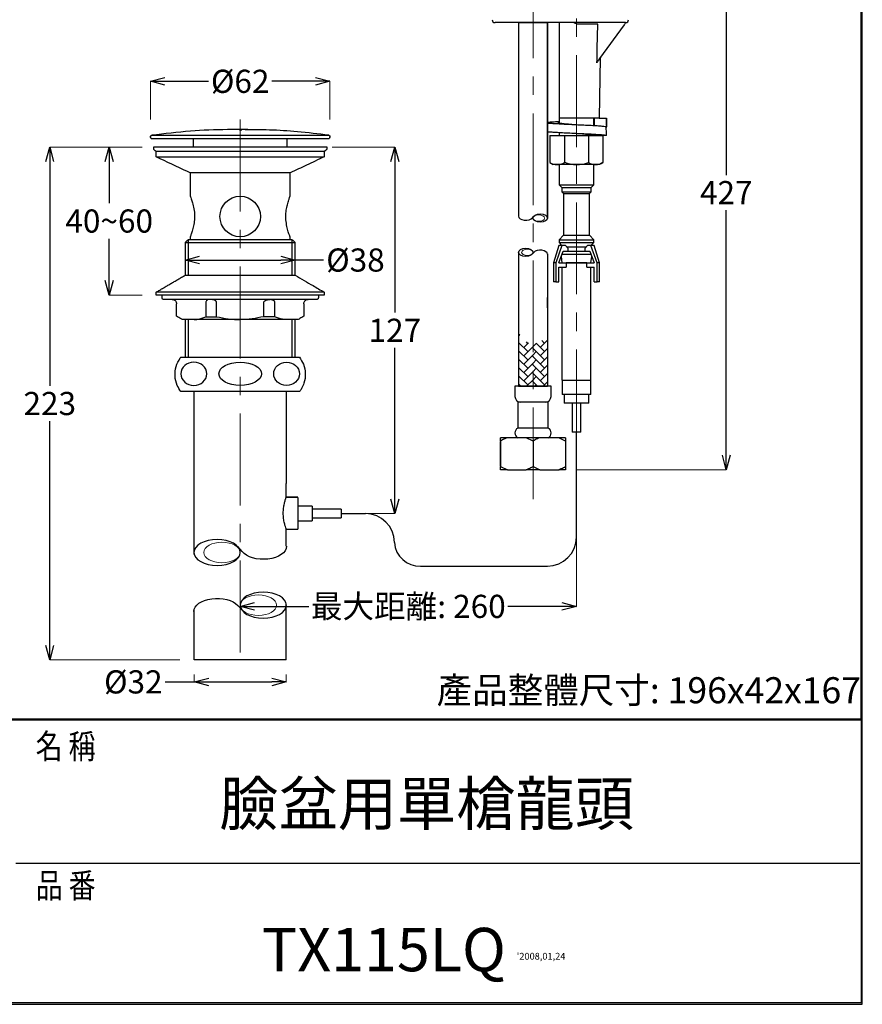
# Model space of a CAD drawing. Units: millimetres. Extents: x 2485 to 3085, y 611 to 1472.
# Drawn here: x 2794 to 3085, y 611 to 952 of the extents above; entities that cross this region are included whole.
import ezdxf
from ezdxf.enums import TextEntityAlignment as Align

# ---------------------------------------------------------------- set-up
doc = ezdxf.new("R2010")
doc.units = ezdxf.units.MM
doc.linetypes.add('CENTER', pattern=[50.8, 31.75, -6.35, 6.35, -6.35])
for name, color, linetype, lineweight in [('BENDA', 7, 'Continuous', 30), ('BIDANG', 7, 'Continuous', 13), ('中心線', 2, 'CENTER', 5), ('標註線', 7, 'Continuous', 9)]:
    doc.layers.add(name, color=color, linetype=linetype, lineweight=lineweight)
doc.layers.add('繪圖線', color=7, linetype='Continuous')
doc.styles.add('AEH', font='simplex.shx', dxfattribs={"width": 0.8, "bigfont": 'chineset.shx'})
doc.styles.add('DAYULP', font='complex', dxfattribs={"bigfont": 'dayulp'})
doc.styles.get("Standard").update_dxf_attribs({"font": 'msjh.ttf', "height": 8})
doc.dimstyles.get("Standard").update_dxf_attribs({"dimtxt": 8, "dimasz": 5, "dimexe": 0, "dimexo": 5, "dimgap": 2, "dimtad": 0, "dimtih": 1, "dimtoh": 1, "dimdec": 1, "dimdsep": 46, "dimtxsty": 'Standard', "dimblk": 'OPEN30', "dimcen": 0.09, "dimadec": 0, "dimazin": 2, "dimtfac": 1, "dimtdec": 1, "dimtofl": 0, "dimtmove": 1, "dimatfit": 3, "dimldrblk": 'OPEN30', "dimfxl": 0, "dimtolj": 1, "dimtzin": 0, "dimlwe": 9, "dimarcsym": 0})

# ---------------------------------------------------------------- blocks, each defined once
blk = doc.blocks.new('_Open30')
at = {"color": 0, "linetype": 'ByBlock', "lineweight": -2}
for p, q in [((-1, 0.268), (0, 0)), ((0, 0), (-1, -0.268)), ((0, 0), (-1, 0))]:
    blk.add_line(p, q, dxfattribs=at)
blk = doc.blocks.new('*D12')
at = {"layer": 'Defpoints', "color": 0}
for p in [(3004.29, 987.57), (2981.62, 796.09), (3038.31, 796.09)]:
    blk.add_point(p, dxfattribs=at)
at = {"layer": '標註線', "color": 0, "lineweight": 9}
for p, q in [((3009.29, 987.57), (3038.31, 987.57)), ((2986.62, 796.09), (3038.31, 796.09))]:
    blk.add_line(p, q, dxfattribs=at)
at = {"layer": '標註線', "color": 0, "lineweight": -2}
for p, q in [((3038.31, 982.57), (3038.31, 897.9)), ((3038.31, 801.09), (3038.31, 885.77))]:
    blk.add_line(p, q, dxfattribs=at)
at = {"layer": '標註線', "color": 0, "lineweight": -2, "xscale": 5, "yscale": 5, "zscale": 5}
for p, rotation in [((3038.31, 987.57), 90), ((3038.31, 796.09), 270)]:
    blk.add_blockref('_Open30', p, dxfattribs=dict(at, rotation=rotation))
at = {"layer": '標註線', "color": 0, "insert": (3038.31, 891.83), "char_height": 8, "attachment_point": 5}
blk.add_mtext('\\A1;427', dxfattribs=at)
blk = doc.blocks.new('*D20')
at = {"layer": 'Defpoints', "color": 0}
for p in [(2986.56, 804.02), (2870.4, 756.18), (2986.56, 748.87)]:
    blk.add_point(p, dxfattribs=at)
at = {"layer": '標註線', "color": 0, "lineweight": 9}
for p, q in [((2986.56, 799.02), (2986.56, 748.87)), ((2870.4, 751.18), (2870.4, 748.87))]:
    blk.add_line(p, q, dxfattribs=at)
at = {"layer": '標註線', "color": 0, "lineweight": -2}
for p, q in [((2875.4, 748.87), (2894.12, 748.87)), ((2981.56, 748.87), (2962.84, 748.87))]:
    blk.add_line(p, q, dxfattribs=at)
at = {"layer": '標註線', "color": 0, "lineweight": -2, "xscale": 5, "yscale": 5, "zscale": 5, "rotation": 180}
blk.add_blockref('_Open30', (2870.4, 748.87), dxfattribs=at)
at = {"layer": '標註線', "color": 0, "lineweight": -2, "xscale": 5, "yscale": 5, "zscale": 5}
blk.add_blockref('_Open30', (2986.56, 748.87), dxfattribs=at)
at = {"layer": '標註線', "color": 0, "insert": (2928.48, 748.87), "char_height": 8, "attachment_point": 5}
blk.add_mtext('\\A1;最大距離: 260', dxfattribs=at)
blk = doc.blocks.new('*D21')
at = {"layer": 'Defpoints', "color": 0}
for p in [(2897.17, 907.57), (2923.83, 907.57), (2905.28, 780.95)]:
    blk.add_point(p, dxfattribs=at)
at = {"layer": '標註線', "color": 0, "lineweight": 9}
for p, q in [((2902.17, 907.57), (2923.83, 907.57)), ((2910.28, 780.95), (2923.83, 780.95))]:
    blk.add_line(p, q, dxfattribs=at)
at = {"layer": '標註線', "color": 0, "lineweight": -2}
for p, q in [((2923.83, 902.57), (2923.83, 850.35)), ((2923.83, 785.95), (2923.83, 838.17))]:
    blk.add_line(p, q, dxfattribs=at)
at = {"layer": '標註線', "color": 0, "lineweight": -2, "xscale": 5, "yscale": 5, "zscale": 5}
for p, rotation in [((2923.83, 907.57), 90), ((2923.83, 780.95), 270)]:
    blk.add_blockref('_Open30', p, dxfattribs=dict(at, rotation=rotation))
at = {"layer": '標註線', "color": 0, "insert": (2923.83, 844.26), "char_height": 8, "attachment_point": 5}
blk.add_mtext('\\A1;127', dxfattribs=at)
blk = doc.blocks.new('*D22')
at = {"layer": 'Defpoints', "color": 0}
for p in [(2901.4, 930.28), (2839.4, 912.14), (2901.4, 912.14)]:
    blk.add_point(p, dxfattribs=at)
at = {"layer": '標註線', "color": 0, "lineweight": 9}
for p, q in [((2839.4, 917.14), (2839.4, 930.28)), ((2901.4, 917.14), (2901.4, 930.28))]:
    blk.add_line(p, q, dxfattribs=at)
at = {"layer": '標註線', "color": 0, "lineweight": -2}
for p, q in [((2844.4, 930.28), (2859.44, 930.28)), ((2896.4, 930.28), (2881.36, 930.28))]:
    blk.add_line(p, q, dxfattribs=at)
at = {"layer": '標註線', "color": 0, "lineweight": -2, "xscale": 5, "yscale": 5, "zscale": 5, "rotation": 180}
blk.add_blockref('_Open30', (2839.4, 930.28), dxfattribs=at)
at = {"layer": '標註線', "color": 0, "lineweight": -2, "xscale": 5, "yscale": 5, "zscale": 5}
blk.add_blockref('_Open30', (2901.4, 930.28), dxfattribs=at)
at = {"layer": '標註線', "color": 0, "insert": (2870.4, 930.28), "char_height": 8, "attachment_point": 5}
blk.add_mtext('\\A1;{\\fISOCPEUR|b0|i0|c0|p34;%%C}62', dxfattribs=at)
blk = doc.blocks.new('*D23')
at = {"layer": 'Defpoints', "color": 0}
for p in [(2841.49, 907.57), (2825.15, 856.44), (2841.49, 856.44)]:
    blk.add_point(p, dxfattribs=at)
at = {"layer": '標註線', "color": 0, "lineweight": 9}
for p, q in [((2836.49, 907.57), (2825.15, 907.57)), ((2836.49, 856.44), (2825.15, 856.44))]:
    blk.add_line(p, q, dxfattribs=at)
at = {"layer": '標註線', "color": 0, "lineweight": -2}
for p, q in [((2825.15, 902.57), (2825.15, 888.14)), ((2825.15, 861.44), (2825.15, 875.87))]:
    blk.add_line(p, q, dxfattribs=at)
at = {"layer": '標註線', "color": 0, "lineweight": -2, "xscale": 5, "yscale": 5, "zscale": 5}
for p, rotation in [((2825.15, 907.57), 90), ((2825.15, 856.44), 270)]:
    blk.add_blockref('_Open30', p, dxfattribs=dict(at, rotation=rotation))
at = {"layer": '標註線', "color": 0, "insert": (2825.15, 882.01), "char_height": 8, "attachment_point": 5}
blk.add_mtext('\\A1;40~60', dxfattribs=at)
blk = doc.blocks.new('*D24')
at = {"layer": 'Defpoints', "color": 0}
for p in [(2841.49, 907.57), (2804.62, 730.35), (2854.53, 730.35)]:
    blk.add_point(p, dxfattribs=at)
at = {"layer": '標註線', "color": 0, "lineweight": 9}
for p, q in [((2836.49, 907.57), (2804.62, 907.57)), ((2849.53, 730.35), (2804.62, 730.35))]:
    blk.add_line(p, q, dxfattribs=at)
at = {"layer": '標註線', "color": 0, "lineweight": -2}
for p, q in [((2804.62, 902.57), (2804.62, 825.1)), ((2804.62, 735.35), (2804.62, 812.83))]:
    blk.add_line(p, q, dxfattribs=at)
at = {"layer": '標註線', "color": 0, "lineweight": -2, "xscale": 5, "yscale": 5, "zscale": 5}
for p, rotation in [((2804.62, 907.57), 90), ((2804.62, 730.35), 270)]:
    blk.add_blockref('_Open30', p, dxfattribs=dict(at, rotation=rotation))
at = {"layer": '標註線', "color": 0, "insert": (2804.62, 818.96), "char_height": 8, "attachment_point": 5}
blk.add_mtext('\\A1;223', dxfattribs=at)
blk = doc.blocks.new('*D25')
at = {"layer": 'Defpoints', "color": 0}
for p in [(2889.4, 868.53), (2851.4, 863.3), (2889.4, 863.3)]:
    blk.add_point(p, dxfattribs=at)
at = {"layer": '標註線', "color": 0, "lineweight": 9}
for p, q in [((2851.4, 868.3), (2851.4, 868.53)), ((2889.4, 868.3), (2889.4, 868.53))]:
    blk.add_line(p, q, dxfattribs=at)
at = {"layer": '標註線', "color": 0, "lineweight": -2}
for p, q in [((2856.4, 868.53), (2884.4, 868.53)), ((2899.17, 868.53), (2889.4, 868.53))]:
    blk.add_line(p, q, dxfattribs=at)
at = {"layer": '標註線', "color": 0, "lineweight": -2, "xscale": 5, "yscale": 5, "zscale": 5, "rotation": 180}
blk.add_blockref('_Open30', (2851.4, 868.53), dxfattribs=at)
at = {"layer": '標註線', "color": 0, "lineweight": -2, "xscale": 5, "yscale": 5, "zscale": 5}
blk.add_blockref('_Open30', (2889.4, 868.53), dxfattribs=at)
at = {"layer": '標註線', "color": 0, "insert": (2910.22, 868.53), "char_height": 8, "attachment_point": 5}
blk.add_mtext('\\A1;{\\fISOCPEUR|b0|i0|c0|p34;%%C}38', dxfattribs=at)
blk = doc.blocks.new('*D26')
at = {"layer": 'Defpoints', "color": 0}
for p in [(2854.53, 730.35), (2886.28, 730.35), (2886.28, 722.78)]:
    blk.add_point(p, dxfattribs=at)
at = {"layer": '標註線', "color": 0, "lineweight": 9}
for p, q in [((2854.53, 725.35), (2854.53, 722.78)), ((2886.28, 725.35), (2886.28, 722.78))]:
    blk.add_line(p, q, dxfattribs=at)
at = {"layer": '標註線', "color": 0, "lineweight": -2}
for p, q in [((2844.45, 722.78), (2854.53, 722.78)), ((2859.53, 722.78), (2881.28, 722.78))]:
    blk.add_line(p, q, dxfattribs=at)
at = {"layer": '標註線', "color": 0, "lineweight": -2, "xscale": 5, "yscale": 5, "zscale": 5, "rotation": 180}
blk.add_blockref('_Open30', (2854.53, 722.78), dxfattribs=at)
at = {"layer": '標註線', "color": 0, "lineweight": -2, "xscale": 5, "yscale": 5, "zscale": 5}
blk.add_blockref('_Open30', (2886.28, 722.78), dxfattribs=at)
at = {"layer": '標註線', "color": 0, "insert": (2833.49, 722.78), "char_height": 8, "attachment_point": 5}
blk.add_mtext('\\A1;{\\fISOCPEUR|b0|i0|c0|p34;%%C}32', dxfattribs=at)

msp = doc.modelspace()

# ---------------------------------------------------------------- linework, layer by layer
at = {"linetype": 'ByBlock'}
msp.add_line((3084.41, 660.04), (2792.93, 660.04), dxfattribs=at)
at = {"lineweight": 30}
msp.add_lwpolyline([(2485.32, 611.39), (3085.31, 611.39), (3085.31, 1472.4), (2485.32, 1472.4)], close=True, dxfattribs=at)
at = {"color": 0}
msp.add_lwpolyline([(3084.86, 710.07), (3084.86, 1471.95), (2485.77, 1471.95), (2485.77, 710.07)], close=True, dxfattribs=at)
at = {"linetype": 'ByBlock'}
msp.add_lwpolyline([(2485.77, 709.62), (3084.86, 709.62), (3084.86, 611.84), (2485.77, 611.84)], close=True, dxfattribs=at)
at = {"layer": 'BENDA', "ltscale": 0.25}
for p, q in [((2971.36, 883.14), (2971.84, 883.67)), ((2971.36, 870.63), (2971.84, 871.16)), ((2871.05, 767.85), (2869.54, 769.53)), ((2871.05, 747.51), (2869.54, 749.18))]:
    msp.add_line(p, q, dxfattribs=at)
for centre, ratio, start_param, end_param in [((2969.06, 883.7), 0.563879, 0, 2.735534), ((2974.07, 870.52), 0.563206, 3.141593, 5.814363)]:
    msp.add_ellipse(centre, major_axis=(-2.51, 0), ratio=ratio, start_param=start_param, end_param=end_param, dxfattribs=at)
for centre, ratio in [((2974.07, 883.03), 0.563206), ((2969.06, 871.19), 0.563879)]:
    msp.add_ellipse(centre, major_axis=(-2.51, 0), ratio=ratio, dxfattribs=at)
at = {"layer": 'BENDA', "ltscale": 0.25, "extrusion": (0, 0, -1)}
for centre, ratio in [((2862.42, 767.5), 0.563206), ((2878.39, 749.28), 0.563879)]:
    msp.add_ellipse(centre, major_axis=(7.98, 0), ratio=ratio, dxfattribs=at)
for centre, ratio, start_param, end_param in [((2878.39, 769.63), 0.563879, 0, 2.735534), ((2862.42, 747.15), 0.563206, 3.141593, 5.814363)]:
    msp.add_ellipse(centre, major_axis=(7.98, 0), ratio=ratio, start_param=start_param, end_param=end_param, dxfattribs=at)
at = {"layer": 'BIDANG', "ltscale": 0.25}
for centre in [(2973.54, 883.03), (2969.59, 871.19)]:
    msp.add_ellipse(centre, major_axis=(-1.98, 0), ratio=0.563206, dxfattribs=at)
at = {"layer": 'BIDANG', "ltscale": 0.25, "extrusion": (0, 0, -1)}
for centre in [(2864.1, 767.5), (2876.7, 749.28)]:
    msp.add_ellipse(centre, major_axis=(6.3, 0), ratio=0.563206, dxfattribs=at)
at = {"layer": '中心線'}
for p, q in [((2971.56, 785.86), (2971.56, 990.63)), ((2986.56, 990.06), (2986.56, 809.07)), ((2870.4, 917.1), (2870.4, 730.35))]:
    msp.add_line(p, q, dxfattribs=at)
at = {"layer": '繪圖線'}
for p, q in [((2959.09, 950.57), (2958.44, 950.57)), ((3003.18, 950.57), (2959.09, 950.57)), ((2966.56, 950.57), (2966.56, 889.97)), ((2966.56, 950.57), (2976.56, 950.57)), ((2966.56, 950.57), (2966.56, 883.54)), ((2976.56, 889.97), (2976.56, 950.57)), ((2976.56, 950.57), (2976.56, 882.87)), ((2993.92, 950.08), (2986.94, 950.08)), ((2993.75, 941.66), (2993.92, 950.08)), ((3002.99, 949.78), (2994.52, 938.11)), ((3003.12, 949.96), (3002.99, 949.78)), ((3003.25, 950.14), (3003.12, 949.96)), ((3003.37, 950.3), (3003.25, 950.14)), ((3003.47, 950.45), (3003.37, 950.3)), ((3003.52, 950.52), (3003.47, 950.45)), ((3003.55, 950.56), (3003.52, 950.52)), ((3003.56, 950.57), (3003.55, 950.56)), ((2993.67, 937.66), (2993.75, 941.66)), ((2993.65, 936.66), (2993.67, 937.66)), ((2994.52, 938.11), (2994.18, 937.64)), ((2994.49, 917.57), (2994.85, 938.38)), ((2994.4, 917.57), (2980.56, 917.57)), ((2980.56, 917.48), (2980.56, 915.85)), ((2992.56, 914.92), (2992.56, 917.57)), ((2994.4, 917.57), (2996.94, 917.57)), ((2996.98, 917.5), (2996.94, 917.57)), ((2997.06, 914.5), (2997.06, 917.57)), ((2869.83, 913.59), (2867.74, 913.59)), ((2870.5, 913.48), (2870.5, 913.58)), ((2870.95, 913.58), (2870.95, 913.48)), ((2873.06, 913.59), (2871.81, 913.59)), ((2980.56, 912.51), (2980.56, 911.52)), ((2986.56, 912.21), (2986.56, 912.21)), ((2996.82, 914.55), (2997.01, 914.55)), ((2996.99, 914.5), (2997.01, 914.55)), ((2839.4, 911.14), (2839.4, 910.87)), ((2839.7, 910.57), (2901.1, 910.57)), ((2839.83, 911.63), (2900.97, 911.63)), ((2854.15, 910.57), (2854.15, 907.57)), ((2886.65, 907.57), (2886.65, 910.57)), ((2901.4, 910.87), (2901.4, 911.14)), ((2977.4, 911.52), (2977.4, 902.24)), ((2977.4, 911.52), (2980.97, 911.52)), ((2980.97, 911.52), (2990.13, 911.52)), ((2982.4, 911.52), (2982.4, 902.24)), ((2990.13, 911.52), (2995.57, 911.52)), ((2990.73, 911.52), (2990.73, 902.24)), ((2992.56, 911.52), (2992.56, 911.56)), ((2996.94, 911.52), (2995.57, 911.52)), ((2995.73, 911.52), (2995.73, 902.24)), ((2900.2, 907.57), (2840.4, 907.57)), ((2840.4, 907.57), (2840.4, 906.83)), ((2899.4, 906.07), (2841.4, 906.07)), ((2841.4, 904.17), (2841.4, 906.07)), ((2899.4, 906.07), (2899.4, 904.17)), ((2900.4, 907.57), (2900.2, 907.57)), ((2900.4, 906.83), (2900.4, 907.57)), ((2841.4, 904.17), (2899.4, 904.17)), ((2977.4, 902.24), (2978.56, 901.52)), ((2979.19, 901.52), (2978.56, 901.52)), ((2985.55, 901.52), (2979.19, 901.52)), ((2980.56, 901.52), (2980.56, 894.52)), ((2992.93, 901.52), (2985.55, 901.52)), ((2992.56, 894.52), (2992.56, 901.52)), ((2994.52, 901.52), (2992.93, 901.52)), ((2995.73, 902.24), (2994.52, 901.52)), ((2887.71, 898.69), (2853.1, 898.69)), ((2853.15, 898.57), (2853.15, 890.57)), ((2887.65, 890.57), (2887.65, 898.57)), ((2980.56, 894.52), (2981.51, 893.57)), ((2980.56, 894.52), (2992.56, 894.52)), ((2981.51, 893.57), (2981.51, 892.13)), ((2981.51, 893.57), (2991.62, 893.57)), ((2981.51, 892.13), (2982.06, 891.57)), ((2981.51, 892.13), (2991.62, 892.13)), ((2982.06, 891.57), (2982.06, 877.07)), ((2982.06, 891.57), (2991.06, 891.57)), ((2991.06, 891.57), (2991.62, 892.13)), ((2991.06, 877.07), (2991.06, 891.57)), ((2991.62, 893.57), (2992.56, 894.52)), ((2991.62, 892.13), (2991.62, 893.57)), ((2966.56, 889.97), (2966.56, 883.54)), ((2976.56, 882.87), (2976.56, 889.97)), ((2851.4, 874.57), (2851.4, 863.3)), ((2851.4, 874.57), (2889.4, 874.57)), ((2852.42, 875.57), (2852.42, 863.3)), ((2888.4, 875.57), (2852.42, 875.57)), ((2853.15, 876.58), (2853.15, 875.57)), ((2887.65, 875.57), (2887.65, 876.58)), ((2888.38, 863.3), (2888.38, 875.57)), ((2889.4, 863.3), (2889.4, 874.57)), ((2982.06, 877.07), (2980.56, 875.57)), ((2980.56, 875.57), (2980.56, 874.57)), ((2980.56, 875.57), (2992.56, 875.57)), ((2980.56, 874.57), (2981.56, 873.57)), ((2980.56, 874.57), (2992.56, 874.57)), ((2982.06, 877.07), (2991.06, 877.07)), ((2992.56, 875.57), (2991.06, 877.07)), ((2991.56, 873.57), (2992.56, 874.57)), ((2992.56, 874.57), (2992.56, 875.57)), ((2966.55, 871.19), (2966.56, 824.96)), ((2980.45, 873.57), (2978.62, 867.57)), ((2981.55, 873.57), (2979.43, 867.57)), ((2981.55, 873.57), (2980.45, 873.57)), ((2980.5, 867.58), (2981.96, 871.57)), ((2982.75, 873.57), (2981.55, 873.57)), ((2981.96, 871.57), (2982.45, 871.57)), ((2982.45, 871.57), (2990.68, 871.57)), ((2983.71, 872.57), (2982.75, 873.57)), ((2983.17, 873.07), (2989.92, 873.07)), ((2983.71, 871.57), (2983.71, 872.57)), ((2990.38, 873.57), (2989.42, 872.57)), ((2989.42, 872.57), (2989.42, 871.57)), ((2991.58, 873.57), (2990.38, 873.57)), ((2990.68, 871.57), (2991.17, 871.57)), ((2991.17, 871.57), (2992.63, 867.58)), ((2993.7, 867.57), (2991.58, 873.57)), ((2992.68, 873.57), (2991.58, 873.57)), ((2994.51, 867.57), (2992.68, 873.57)), ((2976.56, 870.68), (2976.56, 824.96)), ((2978.62, 867.57), (2978.62, 860.98)), ((2979.43, 867.57), (2978.62, 867.57)), ((2979.43, 867.57), (2979.43, 860.98)), ((2980.5, 867.57), (2980.5, 867.58)), ((2980.5, 867.57), (2982.99, 867.57)), ((2981.28, 869.71), (2981.56, 867.57)), ((2981.44, 870.57), (2991.59, 870.57)), ((2982.99, 867.57), (2990.14, 867.57)), ((2982.99, 867.57), (2982.99, 866.07)), ((2990.14, 867.57), (2982.99, 867.57)), ((2990.14, 866.07), (2990.14, 867.57)), ((2990.14, 867.57), (2992.63, 867.57)), ((2991.56, 867.57), (2991.85, 869.71)), ((2992.63, 867.58), (2992.63, 867.57)), ((2993.7, 860.98), (2993.7, 867.57)), ((2994.51, 867.57), (2993.7, 867.57)), ((2994.51, 860.98), (2994.51, 867.57)), ((2980.5, 866.07), (2982.99, 866.07)), ((2980.5, 860.98), (2980.5, 866.07)), ((2981.56, 866.07), (2981.56, 827.07)), ((2990.14, 866.07), (2992.63, 866.07)), ((2991.56, 827.07), (2991.56, 866.07)), ((2992.63, 860.98), (2992.63, 866.07)), ((2851.4, 863.3), (2889.4, 863.3)), ((2979.43, 860.98), (2978.62, 860.98)), ((2979.43, 860.98), (2980.5, 860.98)), ((2992.63, 860.98), (2993.7, 860.98)), ((2994.51, 860.98), (2993.7, 860.98)), ((2841.4, 856.44), (2841.4, 857.44)), ((2899.4, 857.44), (2841.4, 857.44)), ((2899.4, 857.44), (2899.4, 856.44)), ((2899.4, 856.44), (2841.4, 856.44)), ((2843.4, 855.44), (2843.4, 856.44)), ((2896.9, 854.94), (2843.9, 854.94)), ((2858.57, 853.94), (2858.57, 848.95)), ((2862.24, 848.95), (2862.24, 853.94)), ((2878.57, 848.95), (2878.57, 853.94)), ((2882.23, 853.94), (2882.23, 848.95)), ((2897.4, 856.44), (2897.4, 855.44)), ((2976.56, 852.06), (2976.56, 855.61)), ((2848.4, 849.1), (2848.4, 853.44)), ((2892.4, 853.44), (2892.4, 849.1)), ((2890.4, 847.94), (2850.4, 847.94)), ((2851.4, 847.94), (2851.4, 834.94)), ((2852.42, 847.94), (2852.42, 834.94)), ((2858.57, 848.95), (2862.24, 848.95)), ((2882.23, 848.95), (2878.57, 848.95)), ((2888.38, 834.94), (2888.38, 847.94)), ((2889.4, 834.94), (2889.4, 847.94)), ((2966.96, 842.56), (2966.56, 842.95)), ((2966.56, 842.3), (2966.89, 842.63)), ((2969.77, 839.75), (2969.26, 840.26)), ((2974.08, 838.31), (2976.56, 840.8)), ((2975.51, 839.75), (2974.56, 840.71)), ((2969.77, 836.88), (2966.56, 840.08)), ((2966.56, 839.42), (2966.89, 839.75)), ((2969.77, 834), (2966.56, 837.21)), ((2966.56, 836.55), (2966.89, 836.88)), ((2968.33, 838.31), (2969.95, 839.94)), ((2968.33, 835.44), (2971.56, 838.68)), ((2971.56, 837.95), (2971.2, 838.31)), ((2971.56, 838.68), (2972.64, 839.75)), ((2975.51, 834), (2971.56, 837.95)), ((2971.56, 835.8), (2972.64, 836.88)), ((2975.51, 836.88), (2972.62, 839.77)), ((2974.08, 835.44), (2976.56, 837.93)), ((2849.9, 834.94), (2890.9, 834.94)), ((2969.77, 831.13), (2966.56, 834.33)), ((2966.56, 833.68), (2966.89, 834)), ((2968.33, 832.57), (2971.56, 835.8)), ((2971.56, 835.08), (2971.2, 835.44)), ((2975.51, 831.13), (2971.56, 835.08)), ((2971.56, 832.93), (2972.64, 834)), ((2974.08, 832.57), (2976.56, 835.05)), ((2969.77, 828.26), (2966.56, 831.46)), ((2966.56, 830.8), (2966.89, 831.13)), ((2968.33, 829.69), (2971.56, 832.93)), ((2968.33, 826.82), (2971.56, 830.05)), ((2971.56, 832.21), (2971.2, 832.57)), ((2975.51, 828.26), (2971.56, 832.21)), ((2971.56, 830.05), (2972.64, 831.13)), ((2974.08, 829.69), (2976.56, 832.18)), ((2969.77, 825.38), (2966.56, 828.58)), ((2966.56, 827.93), (2966.89, 828.26)), ((2969.34, 824.96), (2971.56, 827.18)), ((2971.56, 829.33), (2971.2, 829.69)), ((2971.56, 826.46), (2971.2, 826.82)), ((2975.51, 825.38), (2971.56, 829.33)), ((2971.56, 827.18), (2972.64, 828.26)), ((2974.08, 826.82), (2976.56, 829.31)), ((2981.56, 827.07), (2986.56, 827.07)), ((2981.61, 827.07), (2981.61, 822.07)), ((2986.56, 827.07), (2991.56, 827.07)), ((2991.51, 822.07), (2991.51, 827.07)), ((2965.31, 824.96), (2965.31, 821.43)), ((2977.81, 824.96), (2965.31, 824.96)), ((2967.32, 824.96), (2966.56, 825.71)), ((2966.56, 825.05), (2966.89, 825.38)), ((2966.56, 824.96), (2976.56, 824.96)), ((2973.06, 824.96), (2971.56, 826.46)), ((2972.22, 824.96), (2972.64, 825.38)), ((2975.09, 824.96), (2976.56, 826.43)), ((2977.81, 821.43), (2977.81, 824.96)), ((2890.9, 823.07), (2849.9, 823.07)), ((2854.53, 766.81), (2854.53, 823.07)), ((2886.28, 823.07), (2886.28, 791.28)), ((2991.51, 822.07), (2981.61, 822.07)), ((2982.31, 822.07), (2982.31, 819.07)), ((2990.81, 819.07), (2990.81, 822.07)), ((2966.31, 819.43), (2966.31, 810.47)), ((2976.81, 819.43), (2966.31, 819.43)), ((2976.81, 810.47), (2976.81, 819.43)), ((2990.81, 819.07), (2982.31, 819.07)), ((2985.06, 819.07), (2985.06, 809.07)), ((2988.06, 809.07), (2988.06, 819.07)), ((2976.81, 810.47), (2966.31, 810.47)), ((2962.69, 807.14), (2960.33, 807.14)), ((2969.2, 807.14), (2962.69, 807.14)), ((2971.56, 806.01), (2969.2, 807.14)), ((2973.93, 807.14), (2969.2, 807.14)), ((2980.43, 807.14), (2973.93, 807.14)), ((2982.8, 806.01), (2980.43, 807.14)), ((2982.8, 807.14), (2980.43, 807.14)), ((2982.8, 807.14), (2982.8, 806.01)), ((2988.06, 809.07), (2985.06, 809.07)), ((2986.56, 772.74), (2986.56, 809.07)), ((2960.33, 805.7), (2960.28, 805.7)), ((2960.28, 801.02), (2960.28, 805.7)), ((2960.33, 806.01), (2960.33, 797.22)), ((2971.56, 806.01), (2971.56, 797.22)), ((2982.8, 806.01), (2982.8, 797.22)), ((2960.28, 797.41), (2960.28, 801.02)), ((2960.33, 797.22), (2962.69, 796.09)), ((2960.33, 796.09), (2960.33, 797.22)), ((2962.69, 796.09), (2960.33, 796.09)), ((2962.69, 796.09), (2969.2, 796.09)), ((2973.93, 796.09), (2969.2, 796.09)), ((2971.56, 797.22), (2973.93, 796.09)), ((2973.93, 796.09), (2980.43, 796.09)), ((2982.8, 796.09), (2980.43, 796.09)), ((2890.28, 786.51), (2890.28, 775.51)), ((2895.28, 783.45), (2895.28, 778.45)), ((2905.28, 782.45), (2905.28, 779.45)), ((2905.2, 780.95), (2913.66, 780.95)), ((2932.73, 762.8), (2976.56, 762.8)), ((2854.53, 730.35), (2854.53, 747.84)), ((2886.28, 730.35), (2854.53, 730.35))]:
    msp.add_line(p, q, dxfattribs=at)
msp.add_circle((2870.4, 883.57), 7, dxfattribs=at)
for centre, radius, start, end in [((2958.44, 951.57), 1, 180, 270), ((3003.56, 951.57), 1, 270, 0), ((2995.35, 938.41), 0.5, 144.0283, 182.4992), ((2979.9, 906.21), 4.69, 237.8304, 302.1696), ((2986.76, 912.8), 11.28, 247.2339, 290.6086), ((2993.23, 906.21), 4.69, 237.8304, 302.1696), ((2967.31, 821.43), 2, 180, 270), ((2975.81, 821.43), 2, 270, 0), ((2967.2, 808.81), 1.89, 118.0725, 241.9275), ((2975.93, 808.81), 1.89, 298.0725, 61.9275), ((2913.66, 770.95), 10, 0, 90), ((2976.56, 772.8), 10, 270, 359.6685), ((2932.36, 771.51), 8.72, 183.7118, 272.449)]:
    msp.add_arc(centre, radius, start, end, dxfattribs=at)
for centre, major_axis, ratio, start_param, end_param in [((2986.56, 917.57), (-0.97, 35.45), 0.17418, 4.632323, 4.707608), ((2986.56, 917.57), (-1.63, 59.55), 0.17418, 4.656827, 4.707608), ((2986.56, 911.52), (-1.63, 59.55), 0.17418, 4.707608, 4.75839), ((2886.41, 829.22), (-4.44, 0), 0.905301, -1.570796, 4.712389)]:
    msp.add_ellipse(centre, major_axis=major_axis, ratio=ratio, start_param=start_param, end_param=end_param, dxfattribs=at)
at = {"layer": '繪圖線', "extrusion": (0, 0, -1)}
msp.add_ellipse((2854.39, 829.22), major_axis=(4.44, 0), ratio=0.905301, start_param=-1.570796, end_param=4.712389, dxfattribs=at)
at = {"layer": '繪圖線'}
msp.add_ellipse((2870.4, 829.22), major_axis=(-7.35, 0), ratio=0.54732, dxfattribs=at)
for points, knots in [([(2980.56, 950.56), (2980.56, 945.47), (2980.56, 935.17), (2980.56, 924.17), (2980.56, 918.27), (2980.56, 917.57)], [0, 0, 0, 0, 0.462782, 0.93692, 1, 1, 1, 1]), ([(2986.94, 950.08), (2986.69, 950.11), (2986.2, 950.16), (2985.8, 950.43), (2985.6, 950.57)], [0, 0, 0, 0, 0.4978144, 1, 1, 1, 1]), ([(3003.56, 950.57), (3003.51, 950.57), (3003.46, 950.57), (3003.21, 950.57), (3003.18, 950.57)], [0, 0, 0, 0, 0.887884, 1, 1, 1, 1]), ([(2994.18, 937.64), (2994.05, 937.44), (2993.85, 937.12), (2993.7, 936.78), (2993.65, 936.66), (2993.65, 936.66)], [0, 0, 0, 0, 0.629897, 0.995312, 1, 1, 1, 1]), ([(2976.56, 916.11), (2976.67, 916.13), (2977, 916.19), (2978.32, 916.3), (2979.62, 916.4), (2980.5, 916.44), (2980.56, 916.44)], [0, 0, 0, 0, 0.18584, 0.578455, 0.971069, 1, 1, 1, 1]), ([(2996.85, 914.54), (2996.62, 914.58), (2996.16, 914.66), (2994.72, 914.79), (2992.79, 914.91), (2990.42, 915.03), (2987.75, 915.15), (2984.96, 915.28), (2982.29, 915.42), (2979.92, 915.54), (2978.05, 915.66), (2976.89, 915.76), (2976.63, 915.82), (2976.56, 915.84)], [0, 0, 0, 0, 0.091139, 0.184894, 0.27844, 0.375304, 0.472169, 0.572466, 0.672762, 0.769627, 0.866491, 0.966788, 1, 1, 1, 1]), ([(2986.56, 915.21), (2986.24, 915.23), (2985.11, 915.32), (2983.25, 915.48), (2981.38, 915.66), (2980.39, 915.86), (2980.14, 916), (2980.5, 916.07), (2980.56, 916.09)], [0, 0, 0, 0, 0.0833831, 0.3030071, 0.5157425, 0.7373022, 0.9531537, 1, 1, 1, 1]), ([(2870.5, 913.58), (2870.47, 913.57), (2870.44, 913.57), (2870.33, 913.57), (2870.2, 913.58), (2869.8, 913.58), (2868.4, 913.59), (2862.8, 913.59), (2852.98, 913.23), (2844.28, 912.17), (2839.83, 911.63)], [0, 0, 0, 0, 0.003297, 0.003305, 0.009808, 0.01631, 0.042321, 0.146368, 0.562757, 1, 1, 1, 1]), ([(2870.5, 913.58), (2870.47, 913.58), (2870.3, 913.57), (2870.03, 913.58), (2869.86, 913.58), (2869.78, 913.58)], [0, 0, 0, 0, 0.1349749, 0.5989113, 1, 1, 1, 1]), ([(2870.95, 913.58), (2870.88, 913.58), (2870.73, 913.58), (2870.58, 913.58), (2870.5, 913.58)], [0, 0, 0, 0, 0.499058, 1, 1, 1, 1]), ([(2870.95, 913.48), (2870.87, 913.48), (2870.72, 913.48), (2870.57, 913.48), (2870.5, 913.48)], [0, 0, 0, 0, 0.529674, 1, 1, 1, 1]), ([(2870.5, 913.48), (2870.58, 913.48), (2870.73, 913.48), (2870.87, 913.48), (2870.95, 913.48)], [0, 0, 0, 0, 0.477793, 1, 1, 1, 1]), ([(2871.77, 913.59), (2871.7, 913.59), (2871.54, 913.58), (2871.24, 913.58), (2871.03, 913.58), (2870.95, 913.58)], [0, 0, 0, 0, 0.384864, 0.770582, 1, 1, 1, 1]), ([(2900.97, 911.63), (2897.37, 912.08), (2890.59, 912.93), (2880.56, 913.54), (2874.16, 913.57), (2870.95, 913.58)], [0, 0, 0, 0, 0.361806, 0.680535, 1, 1, 1, 1]), ([(2996.94, 911.52), (2996.74, 911.56), (2996.33, 911.64), (2994.85, 911.78), (2992.84, 911.91), (2990.42, 912.03), (2987.75, 912.15), (2984.96, 912.28), (2982.29, 912.42), (2979.92, 912.54), (2978.05, 912.66), (2976.89, 912.76), (2976.63, 912.82), (2976.56, 912.84)], [0, 0, 0, 0, 0.095057, 0.193481, 0.291906, 0.386963, 0.48202, 0.580445, 0.678869, 0.773926, 0.868983, 0.967408, 1, 1, 1, 1]), ([(2992.74, 911.52), (2992.53, 911.58), (2992.09, 911.71), (2990.35, 911.91), (2988.39, 912.06), (2987.07, 912.17), (2986.56, 912.21)], [0, 0, 0, 0, 0.274488, 0.556236, 0.826762, 1, 1, 1, 1]), ([(2839.4, 911.14), (2839.4, 911.18), (2839.41, 911.27), (2839.47, 911.41), (2839.59, 911.54), (2839.72, 911.61), (2839.8, 911.63), (2839.83, 911.63)], [0, 0, 0, 0, 0.163874, 0.399467, 0.635058, 0.870643, 1, 1, 1, 1]), ([(2900.97, 911.63), (2900.99, 911.63), (2901.06, 911.62), (2901.17, 911.57), (2901.28, 911.47), (2901.36, 911.35), (2901.4, 911.22), (2901.4, 911.15), (2901.4, 911.14)], [0, 0, 0, 0, 0.083439, 0.319002, 0.466432, 0.701973, 0.937508, 1, 1, 1, 1]), ([(2853.1, 898.69), (2852.78, 898.83), (2848.89, 900.66), (2844.99, 902.49), (2841.4, 904.17)], [0, 0, 0, 0, 0.08002, 1, 1, 1, 1]), ([(2899.4, 904.17), (2897.37, 903.22), (2893.47, 901.39), (2889.57, 899.56), (2887.71, 898.69)], [0, 0, 0, 0, 0.522003, 1, 1, 1, 1]), ([(2853.15, 890.57), (2853.17, 890.53), (2853.21, 890.44), (2853.49, 889.73), (2853.97, 888.3), (2854.46, 886.29), (2854.63, 884.58), (2854.64, 882.93), (2854.52, 881.32), (2854.1, 879.3), (2853.59, 877.69), (2853.23, 876.76), (2853.17, 876.63), (2853.15, 876.58)], [0, 0, 0, 0, 0.057744, 0.158262, 0.263305, 0.375053, 0.48566, 0.500036, 0.603074, 0.705895, 0.814206, 0.926853, 1, 1, 1, 1]), ([(2887.65, 876.58), (2887.62, 876.65), (2887.55, 876.82), (2887.14, 877.89), (2886.63, 879.56), (2886.22, 881.73), (2886.12, 884.09), (2886.36, 886.29), (2886.81, 888.22), (2887.31, 889.72), (2887.6, 890.45), (2887.64, 890.54), (2887.65, 890.57)], [0, 0, 0, 0, 0.094376, 0.197656, 0.305485, 0.418208, 0.52563, 0.625376, 0.727256, 0.837252, 0.949455, 1, 1, 1, 1]), ([(2889.4, 863.3), (2891.46, 862.09), (2894.79, 860.14), (2898.12, 858.19), (2899.4, 857.44)], [0.0243919, 0.0243919, 0.0243919, 0.0243919, 0.6264916, 1, 1, 1, 1]), ([(2843.9, 854.94), (2843.9, 854.94), (2843.83, 854.94), (2843.72, 854.97), (2843.57, 855.06), (2843.46, 855.19), (2843.41, 855.32), (2843.4, 855.41), (2843.4, 855.44)], [0, 0, 0, 0, 0.023306, 0.237981, 0.452644, 0.667316, 0.881986, 1, 1, 1, 1]), ([(2846.9, 854.94), (2847.03, 854.93), (2847.33, 854.91), (2847.77, 854.7), (2848.14, 854.35), (2848.34, 853.94), (2848.4, 853.63), (2848.4, 853.48), (2848.4, 853.44)], [0, 0, 0, 0, 0.16809, 0.382675, 0.597258, 0.811836, 0.946131, 1, 1, 1, 1]), ([(2859.68, 854.94), (2859.44, 854.9), (2859.14, 854.85), (2858.8, 854.55), (2858.66, 854.35), (2858.58, 854.12), (2858.57, 854), (2858.57, 853.94)], [0, 0, 0, 0, 0.543425, 0.686046, 0.867249, 0.933578, 1, 1, 1, 1]), ([(2862.24, 853.94), (2862.23, 853.99), (2862.22, 854.11), (2862.1, 854.3), (2861.79, 854.55), (2861.09, 854.86), (2860.44, 854.91), (2860.02, 854.94)], [0, 0, 0, 0, 0.058138, 0.131316, 0.254415, 0.512464, 1, 1, 1, 1]), ([(2878.57, 853.94), (2878.57, 853.99), (2878.58, 854.11), (2878.71, 854.3), (2879.01, 854.55), (2879.71, 854.86), (2880.36, 854.91), (2880.79, 854.94)], [0, 0, 0, 0, 0.058138, 0.131316, 0.254415, 0.512464, 1, 1, 1, 1]), ([(2881.12, 854.94), (2881.36, 854.9), (2881.66, 854.85), (2882.01, 854.55), (2882.15, 854.35), (2882.22, 854.12), (2882.23, 854), (2882.23, 853.94)], [0, 0, 0, 0, 0.543425, 0.686046, 0.867249, 0.933578, 1, 1, 1, 1]), ([(2892.4, 853.44), (2892.41, 853.54), (2892.42, 853.81), (2892.59, 854.22), (2892.92, 854.61), (2893.31, 854.84), (2893.64, 854.93), (2893.83, 854.94), (2893.9, 854.94)], [0, 0, 0, 0, 0.125792, 0.340309, 0.55483, 0.769353, 0.903627, 1, 1, 1, 1]), ([(2897.4, 855.44), (2897.4, 855.44), (2897.4, 855.38), (2897.38, 855.26), (2897.3, 855.13), (2897.19, 855.03), (2897.06, 854.96), (2896.95, 854.95), (2896.9, 854.94)], [0, 0, 0, 0, 0.0176436, 0.2322923, 0.4469416, 0.5812747, 0.7959288, 1, 1, 1, 1]), ([(2850.4, 847.94), (2850.26, 848.03), (2849.59, 848.41), (2848.92, 848.8), (2848.4, 849.1)], [0, 0, 0, 0, 0.217314, 1, 1, 1, 1]), ([(2854.45, 847.94), (2854.9, 847.96), (2856.29, 848.03), (2857.65, 848.58), (2858.57, 848.95)], [0, 0, 0, 0, 0.325323, 1, 1, 1, 1]), ([(2862.24, 848.95), (2863.59, 848.67), (2866.3, 848.09), (2869.08, 847.99), (2870.47, 847.94)], [0, 0, 0, 0, 0.496835, 1, 1, 1, 1]), ([(2878.57, 848.95), (2877.22, 848.67), (2874.5, 848.09), (2871.73, 847.99), (2870.33, 847.94)], [0, 0, 0, 0, 0.496835, 1, 1, 1, 1]), ([(2886.35, 847.94), (2885.9, 847.96), (2884.51, 848.03), (2883.15, 848.58), (2882.23, 848.95)], [0, 0, 0, 0, 0.325323, 1, 1, 1, 1]), ([(2892.4, 849.1), (2892.17, 848.96), (2891.5, 848.58), (2890.84, 848.19), (2890.4, 847.94)], [0, 0, 0, 0, 0.344, 1, 1, 1, 1]), ([(2849.9, 823.07), (2849.45, 823.78), (2848.39, 825.4), (2847.74, 828.45), (2848.1, 831.77), (2849.12, 833.89), (2849.84, 834.86), (2849.9, 834.94)], [0, 0, 0, 0, 0.1969312, 0.4562783, 0.715622, 0.9749649, 1, 1, 1, 1]), ([(2890.9, 834.94), (2891.4, 834.15), (2892.5, 832.43), (2893.08, 829.27), (2892.67, 826.37), (2891.78, 824.33), (2891.14, 823.42), (2890.9, 823.07)], [0, 0, 0, 0, 0.219596, 0.478775, 0.737949, 0.900145, 1, 1, 1, 1]), ([(2962.69, 807.14), (2962.4, 807.02), (2961.59, 806.71), (2960.82, 806.28), (2960.33, 806.01)], [0, 0, 0, 0, 0.363556, 1, 1, 1, 1]), ([(2960.33, 806.01), (2960.33, 806.11), (2960.33, 806.55), (2960.33, 806.88), (2960.33, 807.14)], [0, 0, 0, 0, 0.2302886, 1, 1, 1, 1]), ([(2973.93, 807.14), (2973.64, 807.02), (2972.83, 806.71), (2972.06, 806.28), (2971.56, 806.01)], [0, 0, 0, 0, 0.363557, 1, 1, 1, 1]), ([(2969.2, 796.09), (2969.49, 796.21), (2970.3, 796.53), (2971.07, 796.95), (2971.56, 797.22)], [0, 0, 0, 0, 0.363557, 1, 1, 1, 1]), ([(2980.43, 796.09), (2980.73, 796.21), (2981.54, 796.53), (2982.31, 796.95), (2982.8, 797.22)], [0, 0, 0, 0, 0.3635561, 1, 1, 1, 1]), ([(2982.8, 797.22), (2982.8, 797.12), (2982.8, 796.69), (2982.8, 796.35), (2982.8, 796.09)], [0, 0, 0, 0, 0.2302886, 1, 1, 1, 1]), ([(2886.26, 775.63), (2886.26, 775.61), (2886.29, 775.53), (2886.14, 775.97), (2885.85, 776.9), (2885.51, 778.36), (2885.28, 780.13), (2885.29, 781.98), (2885.49, 783.69), (2885.82, 785.14), (2886.13, 786.15), (2886.29, 786.62), (2886.26, 786.53), (2886.26, 786.52)], [0, 0, 0, 0, 0.027901, 0.12901, 0.231544, 0.339267, 0.448694, 0.552815, 0.653017, 0.756623, 0.865655, 0.973981, 1, 1, 1, 1])]:
    msp.add_open_spline(points, degree=3, knots=knots, dxfattribs=at)
for points, degree in [([(2839.7, 910.57), (2839.4, 910.87)], 1), ([(2901.4, 910.87), (2901.1, 910.57)], 1), ([(2840.4, 906.83), (2841.4, 906.07)], 1), ([(2899.4, 906.07), (2900.4, 906.83)], 1), ([(2853.1, 898.69), (2853.11, 898.65), (2853.13, 898.61), (2853.15, 898.57)], 3), ([(2887.65, 898.57), (2887.67, 898.61), (2887.69, 898.65), (2887.71, 898.69)], 3), ([(2851.4, 874.57), (2852.4, 875.57)], 1), ([(2888.4, 875.57), (2889.4, 874.57)], 1), ([(2841.4, 857.44), (2851.4, 863.3)], 1), ([(2886.28, 786.52), (2886.28, 791.28)], 1), ([(2890.28, 786.57), (2886.26, 786.57)], 1), ([(2890.28, 786.51), (2886.26, 786.51)], 1), ([(2895.28, 783.45), (2890.28, 783.45)], 1), ([(2905.28, 782.45), (2895.28, 782.45)], 1), ([(2895.28, 779.45), (2905.28, 779.45)], 1), ([(2886.28, 769.62), (2886.28, 775.63)], 1), ([(2890.28, 778.45), (2895.28, 778.45)], 1), ([(2886.26, 775.57), (2890.28, 775.57)], 1), ([(2886.26, 775.51), (2890.28, 775.51)], 1), ([(2886.28, 730.35), (2886.28, 749.47)], 1)]:
    msp.add_open_spline(points, degree=degree, dxfattribs=at)

# ---------------------------------------------------------------- texts
at = {"style": 'AEH', "width": 0.8}
for s, p in [('名 稱', (2810.09, 696.27)), ('品 番', (2810.09, 648.15))]:
    msp.add_text(s, height=8.522, dxfattribs=at).set_placement(p, align=Align.CENTER)
at = {"color": 0, "linetype": 'Continuous', "style": 'DAYULP'}
msp.add_text("'2008,01,24", height=2.337, dxfattribs=at).set_placement((2965.94, 626.83))
at = {"color": 0, "insert": (2938.25, 724.4), "char_height": 9, "width": 1382.2089, "attachment_point": 1}
msp.add_mtext('產品整體尺寸: 196x42x167', dxfattribs=at)
at = {"char_height": 15, "attachment_point": 1}
for s, insert, width in [('臉盆用單槍龍頭', (2863.19, 688.23), 316.5681), ('TX115LQ', (2877.85, 637.8), 95.5267)]:
    msp.add_mtext(s, dxfattribs=dict(at, insert=insert, width=width))

# ---------------------------------------------------------------- dimensions: what is measured, and where the dimension line sits
at = {"layer": '標註線'}
for base, p1, p2, text, picture, middle in [((3038.31, 796.09), (3004.29, 987.57), (2981.62, 796.09), '427', '*D12', (3038.31, 891.83)), ((2804.62, 730.35), (2841.49, 907.57), (2854.53, 730.35), '223', '*D24', (2804.62, 818.96)), ((2825.15, 856.44), (2841.49, 907.57), (2841.49, 856.44), '40~60', '*D23', (2825.15, 882.01)), ((2923.83, 907.57), (2905.28, 780.95), (2897.17, 907.57), '127', '*D21', (2923.83, 844.26))]:
    dim = msp.add_linear_dim(base=base, p1=p1, p2=p2, angle=90, text=text, dimstyle='Standard', dxfattribs=at)
    dim.commit()
    dim.dimension.update_dxf_attribs({"geometry": picture, "text_midpoint": middle})
for base, p1, p2, text, picture, middle in [((2901.4, 930.28), (2839.4, 912.14), (2901.4, 912.14), '{\\fISOCPEUR|b0|i0|c0|p34;%%C}<>', '*D22', (2870.4, 930.28)), ((2986.56, 748.87), (2870.4, 756.18), (2986.56, 804.02), '最大距離: 260', '*D20', (2928.48, 748.87))]:
    dim = msp.add_linear_dim(base=base, p1=p1, p2=p2, text=text, dimstyle='Standard', dxfattribs=at)
    dim.commit()
    dim.dimension.update_dxf_attribs({"geometry": picture, "text_midpoint": middle})
for base, p1, p2, text, picture, middle in [((2889.4, 868.53), (2851.4, 863.3), (2889.4, 863.3), '{\\fISOCPEUR|b0|i0|c0|p34;%%C}<>', '*D25', (2910.22, 868.53)), ((2886.28, 722.78), (2854.53, 730.35), (2886.28, 730.35), '{\\fISOCPEUR|b0|i0|c0|p34;%%C}32', '*D26', (2833.49, 725.23))]:
    dim = msp.add_linear_dim(base=base, p1=p1, p2=p2, text=text, dimstyle='Standard', dxfattribs=at)
    dim.commit()
    dim.dimension.update_dxf_attribs({"geometry": picture, "text_midpoint": middle, "dimtype": 160})

doc.saveas('drawing.dxf')
